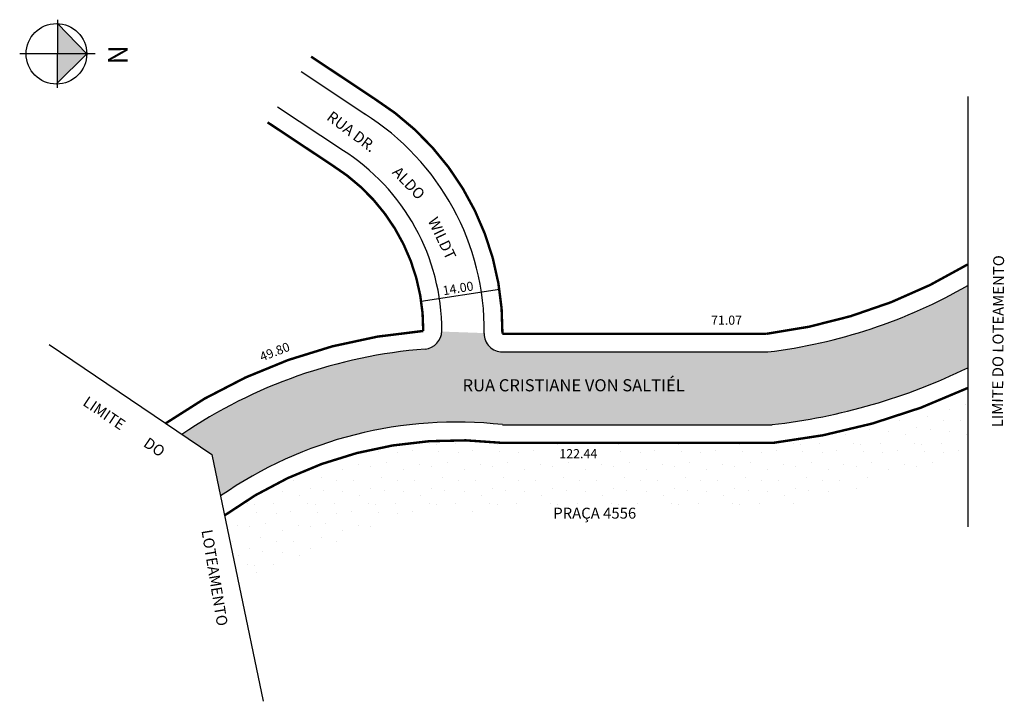
# Model space of a CAD drawing. Extents: x -48 to 114, y -52 to 60.
import ezdxf
from ezdxf.lldxf.tags import DXFTag

# ---------------------------------------------------------------- set-up
doc = ezdxf.new("R2010")
doc.units = 0
doc.header["$MEASUREMENT"] = 0
doc.layers.get('0').update_dxf_attribs({"linetype": 'CONTINUOUS'})
doc.styles.add('SIMPLEX', font='arial.ttf')
doc.styles.get("Standard").update_dxf_attribs({"font": 'arial.ttf'})
tags = doc.linetypes.add('03B05', pattern=[15, 6, -9]).pattern_tags.tags
tags[6:7] = [DXFTag(74, 4), DXFTag(75, 0), DXFTag(340, '0'), DXFTag(46, 1.0), DXFTag(50, 0.0), DXFTag(44, 0.0), DXFTag(45, 0.0)]
tags[4:5] = [DXFTag(74, 4), DXFTag(75, 0), DXFTag(340, '0'), DXFTag(46, 1.0), DXFTag(50, 0.0), DXFTag(44, 0.0), DXFTag(45, 0.0)]

# ---------------------------------------------------------------- blocks, each defined once
blk = doc.blocks.new('Z$W@#18467')
at = {"lineweight": -2}
h = blk.add_hatch(color=256, dxfattribs=at)
h.paths.add_polyline_path([(0.76, 7.76), (7.01, 13.8), (7.01, 7.76)])
h.paths.add_polyline_path([(13.05, 7.76), (7.01, 13.8), (7.01, 7.76)])
for p, q in [((7.01, 15.53), (7.01, 0)), ((0, 7.76), (14.02, 7.76))]:
    blk.add_line(p, q, dxfattribs=at)
blk.add_lwpolyline([(13.26, 7.55), (7.01, 13.8), (0.76, 7.76)], dxfattribs=at)
blk.add_circle((7.01, 7.55), 6.25, dxfattribs=at)
at = {"lineweight": -2, "insert": (5.19, 22.21), "char_height": 4, "width": 12.6706, "attachment_point": 1, "style": 'SIMPLEX'}
blk.add_mtext('{\\fArial|b1|i0|c0|p34;N}', dxfattribs=at)

msp = doc.modelspace()

# ---------------------------------------------------------------- hatches: boundary and pattern name
msp.add_hatch(color=51).paths.add_polyline_path([(-16.59, -11.49), (-15.17, -18.3, -0.18156), (31.3, -6.55), (75.76, -6.55, 0.085354), (108, 2.83), (108, 16.4, -0.100687), (75.06, 5.45), (31.3, 5.45, -0.417818), (28.3, 8.49, 0.000417), (28.3, 8.56), (21.3, 8.81, -0.380998), (18.54, 5.93, 0.129911), (-21.56, -8.14)])
h = msp.add_hatch()
h.set_pattern_fill('STIPPLE', color=256, scale=10, style=0)
h.set_pattern_definition([(0, (0.4, 0.2), (0, 10), [0, -10]), (0, (3.6, 0.4), (0, 10), [0, -10]), (0, (1.8, 2.6), (0, 10), [0, -10]), (0, (4, 4.2), (0, 10), [0, -10]), (0, (1.4, 4.8), (0, 10), [0, -10]), (0, (2.2, 7.2), (0, 10), [0, -10]), (0, (0.8, 9), (0, 10), [0, -10]), (0, (4, 8.8), (0, 10), [0, -10]), (0, (6.4, 9.2), (0, 10), [0, -10]), (0, (7.6, 6.8), (0, 10), [0, -10]), (0, (9.6, 6.6), (0, 10), [0, -10]), (0, (9.6, 3), (0, 10), [0, -10]), (0, (7.8, 1.8), (0, 10), [0, -10]), (0, (5, 2.4), (0, 10), [0, -10]), (0, (6.8, 4.2), (0, 10), [0, -10]), (0, (5, 6), (0, 10), [0, -10]), (0, (9.2, 0.4), (0, 10), [0, -10])])
h.paths.add_polyline_path([(-14.51, -21.51), (-11.96, -33.78), (15.04, -20.89), (78.09, -20.46), (108, -11.64), (108, -0.5, -0.082385), (75.85, -9.56), (31.3, -9.55, 0.187634)])

# ---------------------------------------------------------------- linework, layer by layer
for p, q in [((8.78, 44.56), (-1.9, 51.65)), ((4.91, 38.73), (-5.77, 45.82)), ((17.9, 13.82), (30.79, 15.78)), ((31.3, 5.45), (75.06, 5.45)), ((31.3, -6.55), (75.76, -6.55))]:
    msp.add_line(p, q)
at = {"linetype": '03B05', "ltscale": 0.5}
for p, q in [((108, 47.59), (108, -23.4)), ((-43.43, 6.65), (-16.59, -11.49)), ((-16.59, -11.49), (-8.14, -52.17))]:
    msp.add_line(p, q, dxfattribs=at)
at = {"const_width": 0.4}
for points in [[(108, 19.88, -0.105362), (74.88, 8.45), (31.3, 8.45, 0.261375), (10.16, 47.24), (-0.24, 54.15)], [(-7.43, 43.32), (3.25, 36.23, -0.260701), (18.24, 8.91, 0.133446), (-24.23, -6.33, 7.493655)], [(108, -0.5, -0.082385), (75.85, -9.56), (31.3, -9.55, 0.187634), (-14.51, -21.51, 5.329525)]]:
    msp.add_lwpolyline(points, format="xyb", dxfattribs=at)
for centre, radius, start, end in [((-13.84, 9.01), 42.14, 359.2957, 57.8876), ((-13.84, 9.01), 35.14, 359.8392, 57.8876), ((64.62, 91.89), 87.06, 276.8885, 299.8867), ((18.3, 8.92), 3, 274.5258, 359.8392), ((31.3, 8.45), 3, 179.2957, 270), ((25.1, -76.96), 83.14, 94.5258, 124.1334), ((64.62, 91.89), 99.06, 276.4574, 295.9717), ((23.72, -74.3), 68.18, 83.6163, 124.7784)]:
    msp.add_arc(centre, radius, start, end)

# ---------------------------------------------------------------- block references
at = {"lineweight": -2, "xscale": 0.7999999999999996, "yscale": 0.7999999999999996, "zscale": 0.8, "rotation": -90.23324701955178}
msp.add_blockref('Z$W@#18467', (-48.25, 60.25), dxfattribs=at)

# ---------------------------------------------------------------- texts
at = {"attachment_point": 1}
for s, insert, char_height, width, rotation in [('RUA DR.', (3.26, 45.31), 1.8, 103.0585, 323.0109), ('ALDO', (14.31, 36.22), 1.8, 103.0585, 313.7648), ('WILDT', (20.58, 27.9), 1.8, 103.0585, 295.3299), ('LIMITE DO LOTEAMENTO', (112, -6.96), 1.8, 101.3191, 89.5724), ('14.00', (21.33, 16.26), 1.5, 36.5621, 9.5613), ('49.80', (-8.9, 5.26), 1.5, 36.5621, 21.2237), ('LIMITE        DO', (-37.03, -1.74), 1.8, 101.3191, 325.8824), ('LOTEAMENTO', (-16.55, -23.72), 1.8, 101.3191, 279.2994)]:
    msp.add_mtext(s, dxfattribs=dict(at, insert=insert, char_height=char_height, width=width, rotation=rotation))
for s, insert, char_height, width in [('{71.07}', (65.69, 11.44), 1.5, 36.5621), ('{\\C5;RUA CRISTIANE VON SALTIÉL }', (24.73, 0.95), 2, 101.3191), ('{\\fArial|b0|i0|c0|p0;122.44}', (40.68, -10.58), 1.5, 36.5621), ('PRAÇA 4556', (39.68, -20.24), 1.8, 101.3191)]:
    msp.add_mtext(s, dxfattribs=dict(at, insert=insert, char_height=char_height, width=width))

doc.saveas('drawing.dxf')
